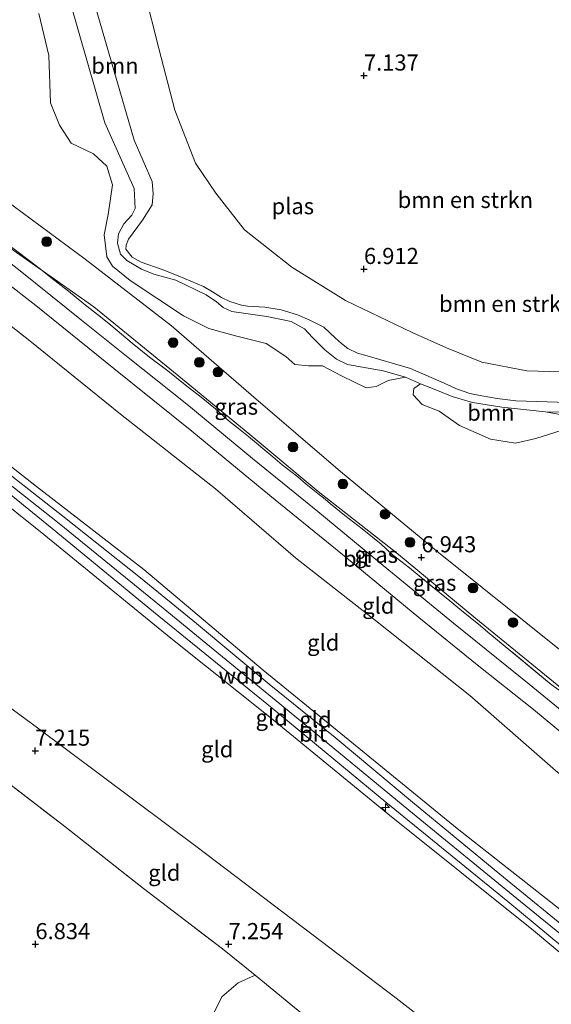
# Model space of a CAD drawing. Units: metres. Extents: x 169991 to 180009, y 431249 to 437328.
# Drawn here: x 171597 to 171679, y 433336 to 433489 of the extents above; entities that cross this region are included whole.
import ezdxf
from ezdxf.enums import TextEntityAlignment as Align

# ---------------------------------------------------------------- set-up
doc = ezdxf.new("R2010")
doc.units = ezdxf.units.M
doc.linetypes.add('IE-TERREINAFSCHEIDING', pattern=[10, 8, -2])
doc.layers.get('0').update_dxf_attribs({"lineweight": 25})
for name, color, linetype, lineweight in [('B-ME-AL-OVERIG-S-B1', 7, 'Continuous', 18), ('B-ME-GR-BOMENSTRUIKEN-GV-B6', 93, 'Continuous', 18), ('B-ME-GR-BOOM-GV-B6', 93, 'Continuous', 18), ('B-ME-GR-BOOM-S-B1', 93, 'Continuous', 18), ('B-ME-GW-KRUINLIJN-L-B1', 93, 'Continuous', 18), ('B-ME-GW-TEENLIJN-L-B1', 93, 'Continuous', 18), ('B-ME-IE-GRASLAND-GV-B6', 93, 'Continuous', 18), ('B-ME-IE-GRONDWERKLIJN-GROND_INGERICHT-GV-B6', 253, 'Continuous', 18), ('B-ME-IE-TERREINAFSCHEIDING-RASTERHEKWERK-L-B1', 8, 'IE-TERREINAFSCHEIDING', 18), ('B-ME-OG-WATER-GV-B6', 153, 'Continuous', 18), ('B-ME-VH-VERH_SOORT-BITUMEN-GV-B6', 8, 'IE-TERREINAFSCHEIDING-NATUURLIJK-HOUTWAL', 18)]:
    doc.layers.add(name, color=color, linetype=linetype, lineweight=lineweight)
doc.layers.add('B-ME-GW-HOOGTEPUNT-S-B1', color=10, linetype='Continuous')
doc.styles.add('NLCS-ISO', font='NLCS-ISO.TTF')
doc.linetypes.add('IE-TERREINAFSCHEIDING-NATUURLIJK-HOUTWAL', pattern='A,7,-1.5,[67,NLCS.SHX,S=0.75,R=45,X=0,Y=0],-1.5,7,-1.5,[70,NLCS.SHX,S=0.75,R=0,X=0,Y=0],-1.5', length=20)

# ---------------------------------------------------------------- blocks, each defined once
blk = doc.blocks.new('hecto')
for p, q in [((0, 0.625), (-0.625, 0)), ((0, -0.625), (0, 0.625)), ((-0.625, 0), (0.625, 0)), ((0.625, 0), (0, -0.625))]:
    blk.add_line(p, q)
blk = doc.blocks.new('hoogtepunt')
for p, q in [((-0.5, 0), (0.5, 0)), ((0, 0.5), (0, -0.5))]:
    blk.add_line(p, q)
blk = doc.blocks.new('boom')
h = blk.add_hatch(color=256)
edge = h.paths.add_edge_path()
edge.add_arc((0, 0), 0.75, 0, 360)
blk.add_circle((0, 0), 0.75)

msp = doc.modelspace()

# ---------------------------------------------------------------- linework, layer by layer
at = {"layer": 'B-ME-GR-BOMENSTRUIKEN-GV-B6'}
for points in [[(171605.868, 433499.043, 6.75), (171614.324, 433469.965, 6.72), (171617.13, 433463.586, 6.759), (171617.299, 433461.67, 6.759), (171617.109, 433459.963, 6.759), (171615.627, 433457.596, 6.759), (171613.463, 433454.631, 6.763), (171613.074, 433453.691, 6.763), (171613.012, 433453.066, 6.763), (171614.025, 433451.821, 6.763), (171615.407, 433451.082, 6.763), (171618.669, 433449.917, 6.763), (171621.178, 433448.965, 6.763), (171625.082, 433447.299, 6.763), (171626.481, 433446.46, 6.763), (171627.88, 433445.611, 6.763), (171629.192, 433444.991, 6.763), (171630.999, 433444.381, 6.763), (171631.898, 433444.246, 6.763), (171634.589, 433444.071, 6.763), (171637.156, 433443.681, 6.763), (171639.664, 433442.914, 6.763), (171641.608, 433442.095, 6.763), (171643.78, 433440.974, 6.763), (171645.578, 433439.278, 6.763), (171646.52, 433438.43, 6.763), (171647.502, 433437.682, 6.763), (171648.994, 433436.975, 6.763), (171650.489, 433436.524, 6.763), (171654.759, 433435.323, 6.763), (171657.215, 433434.579, 6.763), (171661.627, 433432.665, 6.763), (171662.919, 433432.103, 6.763), (171664.378, 433431.443, 6.763), (171666.453, 433430.703, 6.763), (171668.324, 433430.353, 6.75), (171670.685, 433429.939, 6.75), (171673.586, 433429.538, 6.75), (171681.641, 433429.298, 6.75)], [(171681.641, 433429.298, 6.75), (171673.586, 433429.538, 6.75), (171670.685, 433429.939, 6.75), (171668.324, 433430.353, 6.75), (171666.453, 433430.703, 6.763), (171664.378, 433431.443, 6.763), (171662.919, 433432.103, 6.763), (171661.627, 433432.665, 6.763), (171657.215, 433434.579, 6.763), (171654.759, 433435.323, 6.763), (171650.489, 433436.524, 6.763), (171648.994, 433436.975, 6.763), (171647.502, 433437.682, 6.763), (171646.52, 433438.43, 6.763), (171645.578, 433439.278, 6.763), (171643.78, 433440.974, 6.763), (171641.608, 433442.095, 6.763), (171639.664, 433442.914, 6.763), (171637.156, 433443.681, 6.763), (171634.589, 433444.071, 6.763), (171631.898, 433444.246, 6.763), (171630.999, 433444.381, 6.763), (171629.192, 433444.991, 6.763), (171627.88, 433445.611, 6.763), (171626.481, 433446.46, 6.763), (171625.082, 433447.299, 6.763), (171621.178, 433448.965, 6.763), (171618.669, 433449.917, 6.763), (171615.407, 433451.082, 6.763), (171614.025, 433451.821, 6.763), (171613.012, 433453.066, 6.763), (171613.074, 433453.691, 6.763), (171613.463, 433454.631, 6.763), (171615.627, 433457.596, 6.759), (171617.109, 433459.963, 6.759), (171617.299, 433461.67, 6.759), (171617.13, 433463.586, 6.759), (171614.324, 433469.965, 6.72), (171605.868, 433499.043, 6.75)], [(171658.787, 433432.209, 5.944), (171656.456, 433433.207, 5.944), (171652.98, 433434.203, 5.944), (171647.45, 433435.195, 5.944), (171645.756, 433436.02, 5.944), (171643.949, 433437.478, 5.944), (171642.039, 433439.404, 5.944), (171640.762, 433440.738, 5.944), (171638.721, 433441.852, 5.944), (171634.949, 433442.616, 5.944), (171629.494, 433443.402, 5.944), (171628.164, 433444.015, 5.944), (171627.118, 433444.9, 5.944), (171625.528, 433445.979, 5.944), (171620.807, 433448.251, 5.944), (171617.354, 433449.184, 5.944), (171615.44, 433449.978, 5.944), (171613.198, 433451.309, 5.944), (171612.196, 433452.302, 5.944), (171611.719, 433453.989, 5.944), (171611.894, 433455.478, 5.944), (171612.702, 433456.988, 5.944), (171613.949, 433458.357, 5.944), (171614.485, 433459.413, 5.944), (171614.351, 433462.512, 5.944), (171609.79, 433472.663, 5.944), (171602.98, 433496.301, 5.944)], [(171615.932, 433493.045, 6.857), (171618.145, 433484.202, 6.916), (171620.636, 433474.655, 6.867), (171623.839, 433466.445, 6.946), (171627.006, 433461.745, 6.946), (171631.456, 433456.072, 6.921), (171638.793, 433450.272, 6.931), (171647.12, 433445.105, 6.926), (171657.468, 433440.155, 6.882), (171662.828, 433437.763, 6.867), (171668.307, 433435.545, 6.902), (171675.285, 433434.202, 6.926), (171694.883, 433433.649, 7), (171702.387, 433434.11, 7.055), (171710.015, 433432.785, 6.986), (171717.616, 433431.053, 7.089), (171729.228, 433430.202, 7.06), (171745.08, 433431.731, 7.124), (171761.277, 433433.021, 7.272), (171765.045, 433432.199, 7.376), (171767.521, 433430.188, 7.386), (171770.073, 433427.487, 7.381)], [(171684.79, 433427.753, 5.944), (171678.175, 433427.863, 5.944), (171671.418, 433428.578, 5.944), (171666.843, 433429.32, 5.944), (171663.719, 433430.252, 5.944), (171661.16, 433431.254, 5.944), (171658.787, 433432.209, 5.944)]]:
    msp.add_polyline3d(points, dxfattribs=at)
at = {"layer": 'B-ME-GR-BOOM-GV-B6'}
for points in [[(171602.98, 433496.301, 5.944), (171609.79, 433472.663, 5.944), (171614.351, 433462.512, 5.944), (171614.485, 433459.413, 5.944), (171613.949, 433458.357, 5.944), (171612.702, 433456.988, 5.944), (171611.894, 433455.478, 5.944), (171611.719, 433453.989, 5.944), (171612.196, 433452.302, 5.944), (171613.198, 433451.309, 5.944), (171615.44, 433449.978, 5.944), (171617.354, 433449.184, 5.944), (171620.807, 433448.251, 5.944), (171625.528, 433445.979, 5.944), (171627.118, 433444.9, 5.944), (171628.164, 433444.015, 5.944), (171629.494, 433443.402, 5.944), (171634.949, 433442.616, 5.944), (171638.721, 433441.852, 5.944), (171640.762, 433440.738, 5.944), (171642.039, 433439.404, 5.944), (171643.949, 433437.478, 5.944), (171645.756, 433436.02, 5.944), (171647.45, 433435.195, 5.944), (171652.98, 433434.203, 5.944), (171656.456, 433433.207, 5.944)], [(171656.456, 433433.207, 5.944), (171653.751, 433432.735, 5.944), (171651.917, 433431.797, 5.944), (171650.367, 433431.579, 5.944), (171646.495, 433433.451, 5.944), (171643.545, 433434.981, 5.944), (171641.409, 433435.006, 5.944), (171639.27, 433435.221, 5.944), (171637.868, 433436.461, 5.944), (171634.802, 433438.447, 5.944), (171630.04, 433439.617, 5.944), (171625.917, 433440.775, 5.944), (171621.998, 433442.733, 5.944), (171613.683, 433448.218, 5.944), (171610.959, 433450.426, 5.944), (171610.083, 433451.92, 5.944), (171609.688, 433455.316, 5.944), (171610.289, 433458.479, 5.944), (171610.951, 433463.053, 5.944), (171610.069, 433465.978, 5.944), (171608.008, 433467.861, 5.944), (171604.557, 433469.523, 5.944), (171602.745, 433472.311, 5.944), (171601.35, 433475.778, 5.944), (171601.061, 433483.137, 5.944), (171599.528, 433489.634, 5.944)], [(171678.175, 433427.863, 5.944), (171681.279, 433427.301, 5.944), (171681.545, 433426.713, 5.944), (171681.615, 433425.454, 5.944), (171680.804, 433425.02, 5.944), (171676.717, 433423.703, 5.944), (171673.538, 433422.997, 5.944), (171669.675, 433423.598, 5.944), (171664.862, 433425.744, 5.944), (171661.691, 433427.966, 5.944), (171659.026, 433428.976, 5.944), (171657.67, 433430.479, 5.944), (171657.774, 433431.484, 5.944), (171658.787, 433432.209, 5.944), (171661.16, 433431.254, 5.944), (171663.719, 433430.252, 5.944), (171666.843, 433429.32, 5.944), (171671.418, 433428.578, 5.944), (171678.175, 433427.863, 5.944)], [(171641.547, 433333.583, 7.271), (171658.829, 433319.509, 7.46), (171686.441, 433297.346, 7.544), (171659.763, 433290.494, 6.583), (171662.847, 433304.32, 6.509), (171663.044, 433305.764, 6.531), (171663.071, 433307.123, 6.531), (171662.997, 433308.034, 6.531), (171662.781, 433308.969, 6.531), (171662.161, 433310.276, 6.531), (171645.993, 433325.081, 6.522), (171635.68, 433328.872, 6.413), (171627.087, 433329.794, 6.481), (171626.22, 433331.797, 6.476), (171626.343, 433333.88, 6.575), (171627.912, 433337.13, 6.723), (171630.481, 433339.306, 7.05), (171633.091, 433340.469, 7.178), (171641.547, 433333.583, 7.271)]]:
    msp.add_polyline3d(points, dxfattribs=at)
at = {"layer": 'B-ME-GW-KRUINLIJN-L-B1'}
for points in [[(171681.641, 433429.298, 6.75), (171673.586, 433429.538, 6.75), (171670.685, 433429.939, 6.75), (171668.324, 433430.353, 6.75), (171666.453, 433430.703, 6.763), (171664.378, 433431.443, 6.763), (171662.919, 433432.103, 6.763), (171661.627, 433432.665, 6.763), (171657.215, 433434.579, 6.763), (171654.759, 433435.323, 6.763), (171650.489, 433436.524, 6.763), (171648.994, 433436.975, 6.763), (171647.502, 433437.682, 6.763), (171646.52, 433438.43, 6.763), (171645.578, 433439.278, 6.763), (171643.78, 433440.974, 6.763), (171641.608, 433442.095, 6.763), (171639.664, 433442.914, 6.763), (171637.156, 433443.681, 6.763), (171634.589, 433444.071, 6.763), (171631.898, 433444.246, 6.763), (171630.999, 433444.381, 6.763), (171629.192, 433444.991, 6.763), (171627.88, 433445.611, 6.763), (171626.481, 433446.46, 6.763), (171625.082, 433447.299, 6.763), (171621.178, 433448.965, 6.763), (171618.669, 433449.917, 6.763), (171615.407, 433451.082, 6.763), (171614.025, 433451.821, 6.763), (171613.012, 433453.066, 6.763), (171613.074, 433453.691, 6.763), (171613.463, 433454.631, 6.763), (171615.627, 433457.596, 6.759), (171617.109, 433459.963, 6.759), (171617.299, 433461.67, 6.759), (171617.13, 433463.586, 6.759), (171614.324, 433469.965, 6.72), (171605.868, 433499.043, 6.75)], [(171538.959, 433463.624, 13.302), (171556.172, 433450.524, 13.453), (171569.57, 433439.938, 13.536), (171583.948, 433428.155, 13.659), (171599.182, 433416.281, 13.795), (171615.805, 433403.378, 13.76), (171634.358, 433387.793, 13.725), (171649.786, 433375.218, 13.821), (171664.479, 433363.227, 13.926), (171682.166, 433349.309, 13.716), (171697.431, 433337.19, 13.563), (171718.668, 433320.048, 13.378), (171732.272, 433309.117, 13.375)], [(171538.829, 433460.236, 13.331), (171551.128, 433450.683, 13.571), (171567.645, 433437.874, 13.62), (171584.318, 433425.033, 13.791), (171602.685, 433410.53, 13.865), (171618.808, 433397.389, 13.861), (171638.396, 433381.398, 13.848), (171656.997, 433366.065, 13.891), (171674.299, 433351.912, 13.799), (171694.825, 433335.266, 13.694), (171714.836, 433318.912, 13.602), (171727.97, 433308.012, 13.535)], [(171724.07, 433307.01, 13.485), (171710.794, 433318.225, 13.523), (171689.882, 433336.076, 13.694), (171676.345, 433347.421, 13.712), (171653.691, 433365.494, 13.786), (171635.891, 433380.099, 13.716), (171620.003, 433392.736, 13.655), (171600.324, 433408.832, 13.646), (171582.936, 433422.666, 13.558), (171566.497, 433435.094, 13.449), (171552.21, 433446.078, 13.422), (171538.648, 433456.254, 13.244)], [(171590.628, 433456.331, 7.592), (171600.0316, 433449.7625, 8.1971), (171608.088, 433444.135, 7.526)], [(171608.088, 433444.135, 7.526), (171621.855, 433432.9, 7.447), (171632.27, 433424.36, 7.452), (171642.903, 433415.487, 7.513), (171655.061, 433405.976, 7.443), (171667.358, 433395.819, 7.482), (171680.845, 433384.823, 7.474), (171689.849, 433377.259, 7.535), (171700.283, 433368.376, 7.636), (171717.084, 433355.792, 7.425), (171717.901, 433355.612, 7.439), (171718.835, 433355.594, 7.456), (171720.156, 433356.12, 7.311), (171722.319, 433358.406, 6.487)]]:
    msp.add_polyline3d(points, dxfattribs=at)
at = {"layer": 'B-ME-GW-TEENLIJN-L-B1'}
for points in [[(171539.744, 433484.083, 7.993), (171551.371, 433475.466, 8.03), (171564.645, 433464.622, 7.982), (171574.415, 433457.066, 8.043), (171586.038, 433448.308, 8.07), (171598.145, 433438.864, 8.1), (171612.193, 433427.512, 8.114), (171626.932, 433415.921, 8.052), (171639.385, 433405.235, 8.079), (171651.808, 433395.501, 8.035), (171666.426, 433383.884, 8.197), (171679.756, 433372.224, 8.157), (171691.057, 433362.731, 8.118), (171702.699, 433353.308, 8.118), (171715.254, 433342.967, 8.057), (171727.887, 433332.562, 8.026), (171744.328, 433319.031, 8.131), (171750.789, 433313.873, 8.123)], [(171537.124, 433425.237, 6.977), (171563.521, 433405.172, 7.04), (171599.334, 433378.841, 7.307), (171624.092, 433360.328, 7.824), (171654.986, 433336.898, 7.899), (171679.376, 433318.024, 7.951), (171700.148, 433300.866, 7.839)]]:
    msp.add_polyline3d(points, dxfattribs=at)
at = {"layer": 'B-ME-IE-GRASLAND-GV-B6'}
for points in [[(171680.845, 433384.823, 7.474), (171667.358, 433395.819, 7.482), (171655.061, 433405.976, 7.443), (171642.903, 433415.487, 7.513), (171632.27, 433424.36, 7.452), (171621.855, 433432.9, 7.447), (171608.088, 433444.135, 7.526), (171600.0316, 433449.7625, 8.1971), (171598.234, 433451.1477, 7.864), (171595.6904, 433453.0895, 7.861), (171592.6018, 433455.3946, 7.663), (171589.9106, 433457.6202, 7.673), (171586.8674, 433460.1184, 7.647), (171582.8363, 433463.1616, 7.783), (171579.5546, 433465.5235, 7.859), (171576.4547, 433467.9762, 7.769), (171573.3093, 433470.3267, 7.998), (171570.902, 433472.382, 7.822), (171568.1426, 433474.5622, 7.64), (171564.509, 433477.3102, 7.915), (171562.6467, 433478.7409, 7.812), (171555.581, 433484.557, 7.496), (171540.206, 433496.129, 7.444)], [(171689.031, 433374.731, 7.789), (171675.663, 433385.617, 7.816), (171663.895, 433395.085, 7.798), (171652.415, 433404.499, 7.776), (171642.83, 433412.4, 7.745), (171632.72, 433420.606, 7.702), (171622.523, 433429.052, 7.737), (171613.4, 433436.299, 7.715), (171606.13, 433442.05, 7.715), (171596.607, 433449.735, 7.776), (171587.767, 433456.565, 7.75), (171578.508, 433463.741, 7.754), (171569.63, 433470.479, 7.719), (171562.089, 433476.257, 7.719), (171555.476, 433481.461, 7.71), (171547.502, 433487.588, 7.776), (171540.103, 433493.445, 7.724)], [(171550.106, 433494.447, 5.944), (171559.018, 433487.677, 5.944), (171570.893, 433478.688, 5.944), (171589.887, 433463.915, 5.944), (171606.706, 433451.545, 5.944), (171620.125, 433441.186, 5.944), (171632.502, 433430.509, 5.944), (171646.353, 433418.621, 5.944), (171661.562, 433406.019, 5.944), (171681.917, 433389.771, 5.944), (171697.431, 433376.128, 5.944), (171714.928, 433360.867, 5.944), (171718.265, 433358.659, 5.944), (171718.823, 433358.373, 5.944), (171719.436, 433358.231, 5.944), (171720.156, 433356.12, 7.311)], [(171562.6467, 433478.7409, 7.812), (171564.509, 433477.3102, 7.915), (171568.1426, 433474.5622, 7.64), (171570.902, 433472.382, 7.822), (171573.3093, 433470.3267, 7.998), (171576.4547, 433467.9762, 7.769), (171579.5546, 433465.5235, 7.859), (171582.8363, 433463.1616, 7.783), (171586.8674, 433460.1184, 7.647), (171589.9106, 433457.6202, 7.673), (171592.6018, 433455.3946, 7.663), (171595.6904, 433453.0895, 7.861), (171598.234, 433451.1477, 7.864), (171600.0316, 433449.7625, 8.1971), (171590.628, 433456.331, 7.592), (171579.825, 433464.939, 7.601), (171566.449, 433475.613, 7.579), (171562.6467, 433478.7409, 7.812)], [(171590.628, 433456.331, 7.592), (171600.0316, 433449.7625, 8.1971), (171601.4021, 433448.7064, 8.451), (171604.1273, 433446.5489, 8.024), (171606.5346, 433444.5958, 7.823), (171609.0782, 433442.6086, 7.804), (171610.6793, 433441.2801, 7.945), (171614.0177, 433438.5207, 7.739), (171616.6862, 433436.3292, 7.723), (171619.5591, 433434.2398, 7.789), (171622.2389, 433432.0369, 7.756), (171624.703, 433430.1179, 7.576), (171626.94, 433428.301, 7.618), (171629.1315, 433426.3707, 7.595), (171630.5169, 433425.2919, 7.627), (171632.0839, 433424.0428, 7.651), (171635.8765, 433420.8861, 7.738), (171637.33, 433419.637, 7.732), (171638.6699, 433418.6037, 7.693), (171639.7146, 433417.7634, 7.751), (171641.0318, 433416.6619, 7.823), (171642.86, 433415.1744, 7.717), (171643.9842, 433414.3341, 7.677), (171644.8017, 433413.5733, 7.96), (171647.0501, 433411.7678, 7.679), (171649.7072, 433409.7012, 7.654), (171652.6709, 433407.3166, 7.696), (171654.3969, 433405.7269, 7.852), (171657.0994, 433403.6829, 8.607), (171660.3697, 433400.9236, 7.787), (171663.3335, 433398.5504, 7.815), (171664.9005, 433397.2559, 7.646), (171668.114, 433394.6669, 7.936), (171669.2495, 433393.7017, 7.874), (171679.0604, 433385.5713, 7.74), (171681.7232, 433383.6977, 7.722)], [(171600.0316, 433449.7625, 8.1971), (171608.088, 433444.135, 7.526), (171621.855, 433432.9, 7.447), (171632.27, 433424.36, 7.452), (171642.903, 433415.487, 7.513), (171655.061, 433405.976, 7.443), (171667.358, 433395.819, 7.482), (171680.845, 433384.823, 7.474)], [(171681.7232, 433383.6977, 7.722), (171679.0604, 433385.5713, 7.74), (171669.2495, 433393.7017, 7.874), (171668.114, 433394.6669, 7.936), (171664.9005, 433397.2559, 7.646), (171663.3335, 433398.5504, 7.815), (171660.3697, 433400.9236, 7.787), (171657.0994, 433403.6829, 8.607), (171654.3969, 433405.7269, 7.852), (171652.6709, 433407.3166, 7.696), (171649.7072, 433409.7012, 7.654), (171647.0501, 433411.7678, 7.679), (171644.8017, 433413.5733, 7.96), (171643.9842, 433414.3341, 7.677), (171642.86, 433415.1744, 7.717), (171641.0318, 433416.6619, 7.823), (171639.7146, 433417.7634, 7.751), (171638.6699, 433418.6037, 7.693), (171637.33, 433419.637, 7.732), (171635.8765, 433420.8861, 7.738), (171632.0839, 433424.0428, 7.651), (171630.5169, 433425.2919, 7.627), (171629.1315, 433426.3707, 7.595), (171626.94, 433428.301, 7.618), (171624.703, 433430.1179, 7.576), (171622.2389, 433432.0369, 7.756), (171619.5591, 433434.2398, 7.789), (171616.6862, 433436.3292, 7.723), (171614.0177, 433438.5207, 7.739), (171610.6793, 433441.2801, 7.945), (171609.0782, 433442.6086, 7.804), (171606.5346, 433444.5958, 7.823), (171604.1273, 433446.5489, 8.024), (171601.4021, 433448.7064, 8.451), (171600.0316, 433449.7625, 8.1971)], [(171583.935, 433378.574, 6.908), (171603.58, 433363.523, 6.974), (171615.784, 433353.906, 6.978), (171628.059, 433344.567, 7.123), (171633.091, 433340.469, 7.178)], [(171633.091, 433340.469, 7.178), (171630.481, 433339.306, 7.05), (171627.912, 433337.13, 6.723), (171626.343, 433333.88, 6.575)]]:
    msp.add_polyline3d(points, dxfattribs=at)
at = {"layer": 'B-ME-IE-GRONDWERKLIJN-GROND_INGERICHT-GV-B6'}
for points in [[(171770.073, 433427.487, 7.381), (171767.521, 433430.188, 7.386), (171765.045, 433432.199, 7.376), (171761.277, 433433.021, 7.272), (171745.08, 433431.731, 7.124), (171729.228, 433430.202, 7.06), (171717.616, 433431.053, 7.089), (171710.015, 433432.785, 6.986), (171702.387, 433434.11, 7.055), (171694.883, 433433.649, 7), (171675.285, 433434.202, 6.926), (171668.307, 433435.545, 6.902), (171662.828, 433437.763, 6.867), (171657.468, 433440.155, 6.882), (171647.12, 433445.105, 6.926), (171638.793, 433450.272, 6.931), (171631.456, 433456.072, 6.921), (171627.006, 433461.745, 6.946), (171623.839, 433466.445, 6.946), (171620.636, 433474.655, 6.867), (171618.145, 433484.202, 6.916), (171615.932, 433493.045, 6.857)], [(171682.166, 433349.309, 13.716), (171664.479, 433363.227, 13.926), (171649.786, 433375.218, 13.821), (171634.358, 433387.793, 13.725), (171615.805, 433403.378, 13.76), (171599.182, 433416.281, 13.795), (171583.948, 433428.155, 13.659), (171569.57, 433439.938, 13.536), (171556.172, 433450.524, 13.453), (171538.959, 433463.624, 13.302), (171539.744, 433484.083, 7.993), (171551.371, 433475.466, 8.03), (171564.645, 433464.622, 7.982), (171574.415, 433457.066, 8.043), (171586.038, 433448.308, 8.07), (171598.145, 433438.864, 8.1), (171612.193, 433427.512, 8.114), (171626.932, 433415.921, 8.052), (171639.385, 433405.235, 8.079), (171651.808, 433395.501, 8.035), (171666.426, 433383.884, 8.197), (171679.756, 433372.224, 8.157)], [(171683.274, 433346.226, 13.839), (171671.115, 433356.171, 13.953), (171657.545, 433367.343, 13.979), (171645.527, 433377.338, 13.883), (171635.284, 433385.618, 13.817), (171623.988, 433395.043, 13.878), (171615.332, 433402.108, 13.856), (171603.231, 433411.685, 13.948), (171584.273, 433426.507, 13.791), (171558.594, 433446.229, 13.637), (171538.885, 433461.706, 13.412), (171538.959, 433463.624, 13.302), (171556.172, 433450.524, 13.453), (171569.57, 433439.938, 13.536), (171583.948, 433428.155, 13.659), (171599.182, 433416.281, 13.795), (171615.805, 433403.378, 13.76), (171634.358, 433387.793, 13.725), (171649.786, 433375.218, 13.821), (171664.479, 433363.227, 13.926), (171682.166, 433349.309, 13.716)], [(171689.882, 433336.076, 13.694), (171676.345, 433347.421, 13.712), (171653.691, 433365.494, 13.786), (171635.891, 433380.099, 13.716), (171620.003, 433392.736, 13.655), (171600.324, 433408.832, 13.646), (171582.936, 433422.666, 13.558), (171566.497, 433435.094, 13.449), (171552.21, 433446.078, 13.422), (171538.648, 433456.254, 13.244), (171538.772, 433458.768, 13.426), (171549.253, 433450.702, 13.633), (171570.817, 433434.007, 13.795), (171587.644, 433421.08, 13.861), (171601.604, 433409.757, 13.887), (171617.304, 433396.841, 13.826), (171635.769, 433381.873, 13.826), (171653.427, 433367.335, 13.861), (171672.319, 433351.915, 13.808), (171685.091, 433341.382, 13.703)], [(171724.07, 433307.01, 13.485), (171700.148, 433300.866, 7.839), (171679.376, 433318.024, 7.951), (171654.986, 433336.898, 7.899), (171624.092, 433360.328, 7.824), (171599.334, 433378.841, 7.307), (171563.521, 433405.172, 7.04), (171537.124, 433425.237, 6.977), (171537.738, 433437.74, 8.658), (171538.648, 433456.254, 13.244), (171552.21, 433446.078, 13.422), (171566.497, 433435.094, 13.449), (171582.936, 433422.666, 13.558), (171600.324, 433408.832, 13.646), (171620.003, 433392.736, 13.655), (171635.891, 433380.099, 13.716), (171653.691, 433365.494, 13.786), (171676.345, 433347.421, 13.712), (171689.882, 433336.076, 13.694), (171710.794, 433318.225, 13.523), (171724.07, 433307.01, 13.485)], [(171584.272, 433455.848, 7.855), (171599.07, 433444.332, 7.802), (171611.147, 433434.567, 7.789), (171623.274, 433424.843, 7.737), (171635.377, 433414.895, 7.772), (171646.655, 433405.751, 7.78), (171658.546, 433395.942, 7.816), (171667.577, 433388.627, 7.794), (171676.308, 433381.713, 7.816), (171687.135, 433372.746, 7.794)], [(171679.756, 433372.224, 8.157), (171666.426, 433383.884, 8.197), (171651.808, 433395.501, 8.035), (171639.385, 433405.235, 8.079), (171626.932, 433415.921, 8.052), (171612.193, 433427.512, 8.114), (171598.145, 433438.864, 8.1), (171586.038, 433448.308, 8.07)], [(171700.148, 433300.866, 7.839), (171686.441, 433297.346, 7.544), (171658.829, 433319.509, 7.46), (171641.547, 433333.583, 7.271), (171633.091, 433340.469, 7.178), (171628.059, 433344.567, 7.123), (171615.784, 433353.906, 6.978), (171603.58, 433363.523, 6.974), (171583.935, 433378.574, 6.908), (171564.635, 433393.51, 6.72), (171549.994, 433404.829, 6.676), (171536.62, 433414.986, 6.753), (171537.124, 433425.237, 6.977), (171563.521, 433405.172, 7.04), (171599.334, 433378.841, 7.307), (171624.092, 433360.328, 7.824), (171654.986, 433336.898, 7.899), (171679.376, 433318.024, 7.951), (171700.148, 433300.866, 7.839)]]:
    msp.add_polyline3d(points, dxfattribs=at)
at = {"layer": 'B-ME-IE-TERREINAFSCHEIDING-RASTERHEKWERK-L-B1'}
for points in [[(171681.7232, 433383.6977, 7.722), (171679.0604, 433385.5713, 7.74), (171669.2495, 433393.7017, 7.874), (171668.114, 433394.6669, 7.936), (171664.9005, 433397.2559, 7.646), (171663.3335, 433398.5504, 7.815), (171660.3697, 433400.9236, 7.787), (171657.0994, 433403.6829, 8.607), (171654.3969, 433405.7269, 7.852), (171652.6709, 433407.3166, 7.696), (171649.7072, 433409.7012, 7.654), (171647.0501, 433411.7678, 7.679), (171644.8017, 433413.5733, 7.96), (171643.9842, 433414.3341, 7.677), (171642.86, 433415.1744, 7.717), (171641.0318, 433416.6619, 7.823), (171639.7146, 433417.7634, 7.751), (171638.6699, 433418.6037, 7.693), (171637.33, 433419.637, 7.732), (171635.8765, 433420.8861, 7.738), (171632.0839, 433424.0428, 7.651), (171630.5169, 433425.2919, 7.627), (171629.1315, 433426.3707, 7.595), (171626.94, 433428.301, 7.618), (171624.703, 433430.1179, 7.576), (171622.2389, 433432.0369, 7.756), (171619.5591, 433434.2398, 7.789), (171616.6862, 433436.3292, 7.723), (171614.0177, 433438.5207, 7.739), (171610.6793, 433441.2801, 7.945), (171609.0782, 433442.6086, 7.804), (171606.5346, 433444.5958, 7.823), (171604.1273, 433446.5489, 8.024), (171601.4021, 433448.7064, 8.451), (171600.0316, 433449.7625, 8.1971), (171598.234, 433451.1477, 7.864), (171595.6904, 433453.0895, 7.861)], [(171536.62, 433414.986, 6.753), (171549.994, 433404.829, 6.676), (171564.635, 433393.51, 6.72), (171583.935, 433378.574, 6.908), (171603.58, 433363.523, 6.974), (171615.784, 433353.906, 6.978), (171628.059, 433344.567, 7.123), (171633.091, 433340.469, 7.178), (171641.547, 433333.583, 7.271)]]:
    msp.add_polyline3d(points, dxfattribs=at)
at = {"layer": 'B-ME-OG-WATER-GV-B6'}
for points in [[(171681.917, 433389.771, 5.944), (171661.562, 433406.019, 5.944), (171646.353, 433418.621, 5.944), (171632.502, 433430.509, 5.944), (171620.125, 433441.186, 5.944), (171606.706, 433451.545, 5.944), (171589.887, 433463.915, 5.944), (171570.893, 433478.688, 5.944), (171559.018, 433487.677, 5.944), (171550.106, 433494.447, 5.944)], [(171599.528, 433489.634, 5.944), (171601.061, 433483.137, 5.944), (171601.35, 433475.778, 5.944), (171602.745, 433472.311, 5.944), (171604.557, 433469.523, 5.944), (171608.008, 433467.861, 5.944), (171610.069, 433465.978, 5.944), (171610.951, 433463.053, 5.944), (171610.289, 433458.479, 5.944), (171609.688, 433455.316, 5.944), (171610.083, 433451.92, 5.944), (171610.959, 433450.426, 5.944), (171613.683, 433448.218, 5.944), (171621.998, 433442.733, 5.944), (171625.917, 433440.775, 5.944), (171630.04, 433439.617, 5.944), (171634.802, 433438.447, 5.944), (171637.868, 433436.461, 5.944), (171639.27, 433435.221, 5.944), (171641.409, 433435.006, 5.944), (171643.545, 433434.981, 5.944), (171646.495, 433433.451, 5.944), (171650.367, 433431.579, 5.944), (171651.917, 433431.797, 5.944), (171653.751, 433432.735, 5.944), (171656.456, 433433.207, 5.944)], [(171656.456, 433433.207, 5.944), (171658.787, 433432.209, 5.944), (171657.774, 433431.484, 5.944), (171657.67, 433430.479, 5.944), (171659.026, 433428.976, 5.944), (171661.691, 433427.966, 5.944), (171664.862, 433425.744, 5.944), (171669.675, 433423.598, 5.944), (171673.538, 433422.997, 5.944), (171676.717, 433423.703, 5.944), (171680.804, 433425.02, 5.944)], [(171681.279, 433427.301, 5.944), (171678.175, 433427.863, 5.944), (171684.79, 433427.753, 5.944)]]:
    msp.add_polyline3d(points, dxfattribs=at)
at = {"layer": 'B-ME-VH-VERH_SOORT-BITUMEN-GV-B6'}
for points in [[(171540.103, 433493.445, 7.724), (171547.502, 433487.588, 7.776), (171555.476, 433481.461, 7.71), (171562.089, 433476.257, 7.719), (171569.63, 433470.479, 7.719), (171578.508, 433463.741, 7.754), (171587.767, 433456.565, 7.75), (171596.607, 433449.735, 7.776), (171606.13, 433442.05, 7.715), (171613.4, 433436.299, 7.715), (171622.523, 433429.052, 7.737), (171632.72, 433420.606, 7.702), (171642.83, 433412.4, 7.745), (171652.415, 433404.499, 7.776), (171663.895, 433395.085, 7.798), (171675.663, 433385.617, 7.816), (171689.031, 433374.731, 7.789), (171698.04, 433367.386, 7.794), (171711.192, 433356.451, 7.794), (171725.878, 433344.403, 7.763), (171740.374, 433332.389, 7.767), (171753.614, 433321.64, 7.763), (171760.166, 433316.281, 7.781), (171756.815, 433315.42, 7.871)], [(171756.815, 433315.42, 7.871), (171754.708, 433317.058, 7.886), (171743.106, 433326.6, 7.829), (171730.67, 433336.736, 7.785), (171719.698, 433345.834, 7.802), (171710.219, 433353.728, 7.789), (171697.062, 433364.573, 7.824), (171687.135, 433372.746, 7.794), (171676.308, 433381.713, 7.816), (171667.577, 433388.627, 7.794), (171658.546, 433395.942, 7.816), (171646.655, 433405.751, 7.78), (171635.377, 433414.895, 7.772), (171623.274, 433424.843, 7.737), (171611.147, 433434.567, 7.789), (171599.07, 433444.332, 7.802), (171584.272, 433455.848, 7.855), (171572.019, 433465.21, 7.82), (171558.405, 433476.027, 7.789), (171546.986, 433484.842, 7.785), (171539.975, 433490.102, 7.762)], [(171685.091, 433341.382, 13.703), (171672.319, 433351.915, 13.808), (171653.427, 433367.335, 13.861), (171635.769, 433381.873, 13.826), (171617.304, 433396.841, 13.826), (171601.604, 433409.757, 13.887), (171587.644, 433421.08, 13.861), (171570.817, 433434.007, 13.795), (171549.253, 433450.702, 13.633), (171538.772, 433458.768, 13.426), (171538.829, 433460.236, 13.331), (171538.885, 433461.706, 13.412), (171558.594, 433446.229, 13.637), (171584.273, 433426.507, 13.791), (171603.231, 433411.685, 13.948), (171615.332, 433402.108, 13.856), (171623.988, 433395.043, 13.878), (171635.284, 433385.618, 13.817), (171645.527, 433377.338, 13.883), (171657.545, 433367.343, 13.979), (171671.115, 433356.171, 13.953), (171683.274, 433346.226, 13.839)]]:
    msp.add_polyline3d(points, dxfattribs=at)

# ---------------------------------------------------------------- block references
at = {"layer": 'B-ME-AL-OVERIG-S-B1', "rotation": 90}
msp.add_blockref('hecto', (171653.331, 433366.509, 13.799), dxfattribs=at)
at = {"layer": 'B-ME-GR-BOOM-S-B1', "rotation": 90}
for p in [(171600.734, 433454.235, 6.734), (171620.376, 433438.598, 6.641), (171624.435, 433435.52, 6.641), (171627.319, 433434.009, 6.548), (171638.977, 433422.389, 6.758), (171646.729, 433416.675, 6.711), (171653.277, 433411.982, 6.711), (171657.155, 433407.63, 6.746), (171666.939, 433400.536, 6.316), (171673.163, 433395.18, 6.525)]:
    msp.add_blockref('boom', p, dxfattribs=at)
at = {"layer": 'B-ME-GW-HOOGTEPUNT-S-B1', "rotation": 90}
for p in [(171650, 433480, 7.1372), (171650, 433480, 7.1372), (171650, 433450, 6.9116), (171650, 433450, 6.9116), (171658.93, 433405.29, 6.943), (171658.93, 433405.29, 6.943), (171598.968, 433375.289, 7.215), (171598.968, 433375.289, 7.215), (171598.986, 433345.289, 6.834), (171598.986, 433345.289, 6.834), (171628.989, 433345.29, 7.254), (171628.989, 433345.29, 7.254)]:
    msp.add_blockref('hoogtepunt', p, dxfattribs=at)

# ---------------------------------------------------------------- texts
at = {"layer": 'B-ME-GR-BOMENSTRUIKEN-GV-B6', "ltscale": 0.2, "style": 'NLCS-ISO'}
for p in [(171665.7498, 433460.7197), (171672.1793, 433444.6052)]:
    msp.add_text('bmn en strkn', height=2.5, dxfattribs=at).set_placement(p, align=Align.MIDDLE_CENTER)
at = {"layer": 'B-ME-GR-BOOM-GV-B6', "ltscale": 0.2, "style": 'NLCS-ISO'}
for p in [(171611.3346, 433481.5396), (171669.7091, 433427.7249)]:
    msp.add_text('bmn', height=2.5, dxfattribs=at).set_placement(p, align=Align.MIDDLE_CENTER)
at = {"layer": 'B-ME-GW-HOOGTEPUNT-S-B1', "ltscale": 0.2, "style": 'NLCS-ISO'}
for s, p in [('7.137', (171650, 433480, 7.1372)), ('7.137', (171650, 433480, 7.1372)), ('6.912', (171650, 433450, 6.9116)), ('6.912', (171650, 433450, 6.9116)), ('6.943', (171658.93, 433405.29, 6.943)), ('6.943', (171658.93, 433405.29, 6.943)), ('7.215', (171598.968, 433375.289, 7.215)), ('7.215', (171598.968, 433375.289, 7.215)), ('6.834', (171598.986, 433345.289, 6.834)), ('6.834', (171598.986, 433345.289, 6.834)), ('7.254', (171628.989, 433345.29, 7.254)), ('7.254', (171628.989, 433345.29, 7.254))]:
    msp.add_text(s, height=2.5, dxfattribs=at).set_placement(p, align=Align.BOTTOM_LEFT)
at = {"layer": 'B-ME-GW-KRUINLIJN-L-B1', "ltscale": 0.2, "style": 'NLCS-ISO'}
msp.add_text('wdb', height=2.5, dxfattribs=at).set_placement((171630.8947, 433386.9425), align=Align.MIDDLE_CENTER)
at = {"layer": 'B-ME-IE-GRASLAND-GV-B6', "ltscale": 0.2, "style": 'NLCS-ISO'}
for p in [(171630.181, 433428.6645), (171651.9, 433405.6868), (171660.9678, 433401.3438)]:
    msp.add_text('gras', height=2.5, dxfattribs=at).set_placement(p, align=Align.MIDDLE_CENTER)
at = {"layer": 'B-ME-IE-GRONDWERKLIJN-GROND_INGERICHT-GV-B6', "ltscale": 0.2, "style": 'NLCS-ISO'}
for p in [(171652.2402, 433397.7998), (171643.6856, 433392.0649), (171635.6882, 433380.4514), (171642.4732, 433380.1282), (171627.2229, 433375.5286), (171619.0128, 433356.3702)]:
    msp.add_text('gld', height=2.5, dxfattribs=at).set_placement(p, align=Align.MIDDLE_CENTER)
at = {"layer": 'B-ME-OG-WATER-GV-B6', "ltscale": 0.2, "style": 'NLCS-ISO'}
msp.add_text('plas', height=2.5, dxfattribs=at).set_placement((171638.9543, 433459.7502), align=Align.MIDDLE_CENTER)
at = {"layer": 'B-ME-VH-VERH_SOORT-BITUMEN-GV-B6', "ltscale": 0.2, "style": 'NLCS-ISO'}
for p in [(171648.9198, 433405.0883), (171642.1061, 433377.9401)]:
    msp.add_text('bit', height=2.5, dxfattribs=at).set_placement(p, align=Align.MIDDLE_CENTER)

doc.saveas('drawing.dxf')
